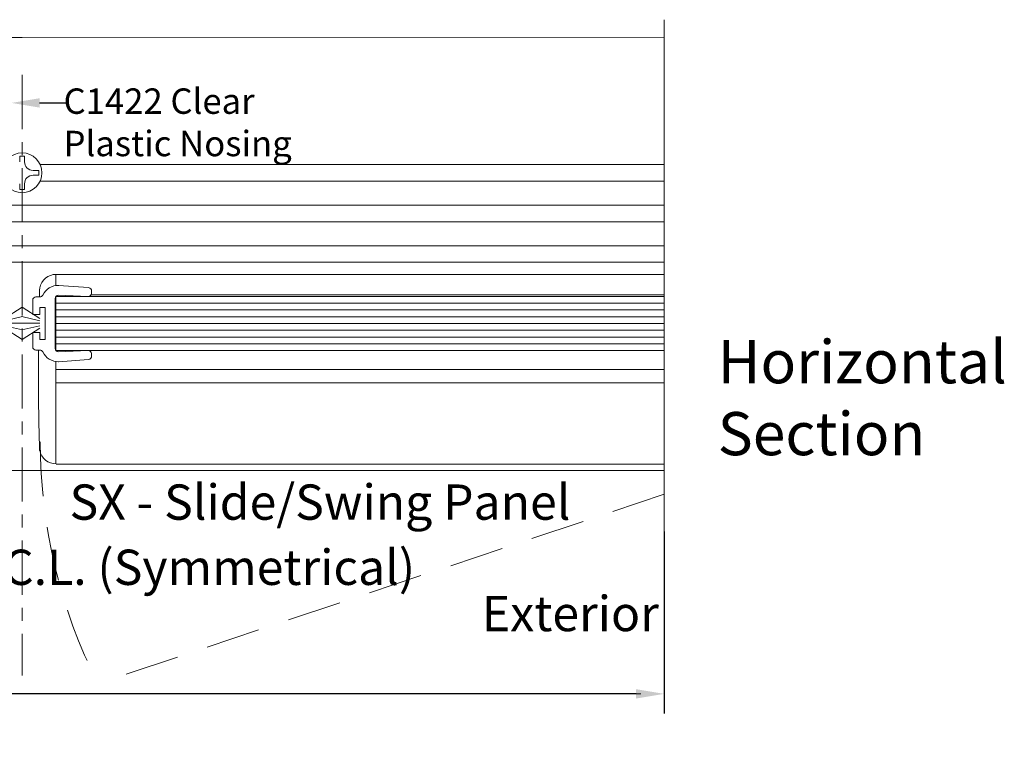
# Model space of a CAD drawing. Units: inches. Extents: x 189.9 to 220.5, y 6.5 to 47.6.
# Drawn here: x 210.1 to 219.2, y 6.5 to 13.2 of the extents above; entities that cross this region are included whole.
import ezdxf

# ---------------------------------------------------------------- set-up
doc = ezdxf.new("R2010")
doc.units = ezdxf.units.IN
doc.header["$MEASUREMENT"] = 0
doc.linetypes.add('Center_G', pattern=[0.86, 0.5, -0.12, 0.12, -0.12])
doc.linetypes.add('Hidden_G', pattern=[0.79, 0.5, -0.29])
doc.layers.add('DIMENSION', color=7, linetype='Continuous')
doc.layers.add('LAYER1', color=7, linetype='Continuous')
doc.styles.get("Standard").update_dxf_attribs({"font": 'arial.ttf', "height": 0.3})
doc.dimstyles.new('OdaDimStyle0', dxfattribs={"dimtxt": 0.18, "dimasz": 0.18, "dimexe": 0.18, "dimexo": 0.0625, "dimgap": 0.09, "dimtad": 0, "dimtih": 1, "dimtoh": 1, "dimdec": 4, "dimzin": 0, "dimdsep": 46, "dimtxsty": 'Standard', "dimcen": 0.09, "dimadec": 0, "dimazin": 0, "dimtfac": 1, "dimtdec": 4, "dimtofl": 0, "dimtmove": 0, "dimatfit": 3, "dimfxl": 0, "dimtolj": 1, "dimtzin": 0, "dimarcsym": 0})

# ---------------------------------------------------------------- blocks, each defined once
blk = doc.blocks.new('*D555')
at = {"layer": 'Defpoints', "color": 0}
for p in [(210.0065, 12.4475), (209.4623, 10.7116), (210.0065, 10.6269)]:
    blk.add_point(p, dxfattribs=at)
at = {"layer": 'DIMENSION', "color": 0, "lineweight": -2}
for p, q in [((209.4623, 10.7741), (209.4623, 12.6275)), ((210.0065, 10.6894), (210.0065, 12.6275)), ((209.4623, 12.4475), (208.4979, 12.4475)), ((209.2023, 12.4475), (208.9423, 12.4475)), ((210.2665, 12.4475), (210.5265, 12.4475))]:
    blk.add_line(p, q, dxfattribs=at)
at = {"layer": 'DIMENSION', "color": 0}
for points in [[(209.2023, 12.4042), (209.2023, 12.4908), (209.4623, 12.4475)], [(210.2665, 12.4908), (210.2665, 12.4042), (210.0065, 12.4475)]]:
    blk.add_solid(points, dxfattribs=at)
at = {"layer": 'DIMENSION', "color": 0, "lineweight": 5, "insert": (208.0752, 12.4475), "char_height": 0.3, "attachment_point": 5}
blk.add_mtext('\\A1;1/2"', dxfattribs=at)
blk = doc.blocks.new('*D578')
at = {"layer": 'Defpoints', "color": 0}
for p in [(191.9641, 8.552), (216.0353, 8.552), (216.0353, 6.9903)]:
    blk.add_point(p, dxfattribs=at)
at = {"layer": 'DIMENSION', "color": 0, "lineweight": -2}
for p, q in [((191.9641, 8.4895), (191.9641, 6.8103)), ((216.0353, 8.4895), (216.0353, 6.8103)), ((192.2241, 6.9903), (203.3422, 6.9903)), ((215.7753, 6.9903), (205.3921, 6.9903))]:
    blk.add_line(p, q, dxfattribs=at)
at = {"layer": 'DIMENSION', "color": 0}
for points in [[(192.2241, 7.0337), (192.2241, 6.947), (191.9641, 6.9903)], [(215.7753, 6.947), (215.7753, 7.0337), (216.0353, 6.9903)]]:
    blk.add_solid(points, dxfattribs=at)
at = {"layer": 'DIMENSION', "color": 0, "lineweight": 5, "insert": (204.3671, 6.9903), "char_height": 0.3, "attachment_point": 5}
blk.add_mtext('\\A1;Unit Width', dxfattribs=at)

msp = doc.modelspace()

# ---------------------------------------------------------------- linework, layer by layer
at = {"layer": 'LAYER1', "color": 7, "lineweight": 15}
for p, q in [((216.03526, 13.21613), (216.03526, 8.09682)), ((210.4167, 10.86402), (210.4167, 10.76119)), ((210.4167, 9.11406), (210.4167, 10.05958)), ((210.4167, 9.86406), (216.03526, 9.86406))]:
    msp.add_line(p, q, dxfattribs=at)
at = {"layer": 'LAYER1', "color": 7, "lineweight": 20}
for p, q in [((204.17239, 13.04922), (210.10468, 13.05203)), ((216.03698, 13.04922), (210.10468, 13.05203)), ((210.42018, 10.86406), (216.03526, 10.86406)), ((210.44088, 10.7629), (210.71935, 10.74147)), ((210.2329, 10.65688), (210.26955, 10.65688)), ((210.4099, 10.64138), (210.4099, 10.17938)), ((210.71314, 10.66071), (210.4399, 10.67138)), ((210.74452, 10.67656), (216.03526, 10.67656)), ((210.74696, 10.70926), (210.74535, 10.68832)), ((210.2029, 10.49388), (210.2029, 10.62688)), ((210.31852, 10.55838), (210.26852, 10.55838)), ((210.26852, 10.55838), (210.26852, 10.49388)), ((210.31852, 10.26238), (210.31852, 10.55838)), ((210.26852, 10.49388), (210.2029, 10.49388)), ((210.2029, 10.19388), (210.2029, 10.32688)), ((210.2029, 10.32688), (210.26852, 10.32688)), ((210.26852, 10.32688), (210.26852, 10.26238)), ((210.26852, 10.26238), (210.31852, 10.26238)), ((210.26955, 10.16388), (210.2329, 10.16388)), ((210.4399, 10.14938), (210.71313, 10.1602)), ((210.74536, 10.1326), (210.74698, 10.11167)), ((210.71939, 10.07944), (210.44093, 10.05787)), ((216.03526, 9.98669), (210.4167, 9.98669)), ((216.03526, 9.1112), (210.42018, 9.1112)), ((204.17239, 9.05302), (210.10468, 9.05302)), ((216.03698, 9.05302), (210.10468, 9.05302))]:
    msp.add_line(p, q, dxfattribs=at)
at = {"layer": 'LAYER1', "color": 7, "linetype": 'Center_G', "lineweight": 5}
msp.add_line((210.10468, 12.70548), (210.10468, 7.15923), dxfattribs=at)
at = {"layer": 'LAYER1', "color": 7, "lineweight": 5}
for p, q in [((210.08251, 11.90316), (210.08251, 11.95625)), ((210.08251, 11.95625), (210.08251, 11.90316)), ((210.08251, 11.95625), (210.12685, 11.95625)), ((210.12685, 11.95625), (210.12685, 11.90316)), ((210.20581, 11.8242), (210.2589, 11.8242)), ((210.2589, 11.8242), (210.2589, 11.77986)), ((210.20581, 11.77986), (210.2589, 11.77986)), ((210.08251, 11.7009), (210.08251, 11.64781)), ((210.12685, 11.64781), (210.08251, 11.64781)), ((210.12685, 11.7009), (210.12685, 11.64781)), ((209.94092, 10.45635), (210.10468, 10.56187)), ((210.26845, 10.45635), (210.10468, 10.56187)), ((209.94092, 10.43586), (210.107, 10.47417)), ((210.26845, 10.43586), (210.10236, 10.47417)), ((210.10547, 10.41264), (209.94092, 10.41264)), ((209.94092, 10.38943), (210.107, 10.35112)), ((209.94092, 10.36894), (210.10468, 10.26342)), ((210.26845, 10.38943), (210.10236, 10.35112)), ((210.1039, 10.41264), (210.26845, 10.41264)), ((210.26845, 10.36894), (210.10468, 10.26342)), ((215.82032, 6.99016), (215.19016, 6.99016))]:
    msp.add_line(p, q, dxfattribs=at)
at = {"layer": 'LAYER1', "color": 8, "lineweight": 5}
for p, q in [((216.03526, 11.87837), (210.27186, 11.87837)), ((216.03526, 11.72569), (210.27186, 11.72569)), ((204.17411, 11.50337), (210.10468, 11.50337)), ((216.03526, 11.50337), (210.10468, 11.50337)), ((204.17411, 11.35069), (210.10468, 11.35069)), ((216.03526, 11.35069), (210.10468, 11.35069)), ((204.17411, 11.12837), (210.10468, 11.12837)), ((216.03526, 11.12837), (210.10468, 11.12837)), ((204.17411, 10.97569), (210.10468, 10.97569)), ((216.03526, 10.97569), (210.10468, 10.97569))]:
    msp.add_line(p, q, dxfattribs=at)
at = {"layer": 'LAYER1', "color": 155, "lineweight": 9}
for p, q in [((210.4167, 10.66062), (216.03526, 10.66062)), ((210.4167, 10.16062), (210.4167, 10.66062))]:
    msp.add_line(p, q, dxfattribs=at)
at = {"layer": 'LAYER1', "color": 155, "lineweight": 5}
for p, q in [((210.4167, 10.59862), (216.03526, 10.59862)), ((210.4167, 10.53562), (216.03526, 10.53562)), ((210.4167, 10.47262), (216.03526, 10.47262)), ((210.4167, 10.41062), (216.03526, 10.41062)), ((210.4167, 10.34862), (216.03526, 10.34862)), ((210.4167, 10.28562), (216.03526, 10.28562)), ((210.4167, 10.22262), (216.03526, 10.22262))]:
    msp.add_line(p, q, dxfattribs=at)
at = {"layer": 'LAYER1', "color": 155, "lineweight": 20}
msp.add_line((210.4167, 10.16062), (216.03526, 10.16062), dxfattribs=at)
at = {"layer": 'LAYER1', "color": 155, "linetype": 'Hidden_G', "lineweight": 9}
msp.add_line((216.03526, 8.83394), (210.80568, 7.0845), dxfattribs=at)
at = {"layer": 'LAYER1', "color": 7, "lineweight": 9}
msp.add_circle((210.10468, 11.80203), 0.18378, dxfattribs=at)
at = {"layer": 'LAYER1', "color": 7, "lineweight": 5}
msp.add_arc((210.20581, 11.90316), 0.07896, 180, 270, dxfattribs=at)
at = {"layer": 'LAYER1', "color": 7, "lineweight": 5, "extrusion": (0, 0, -1)}
msp.add_arc((-210.20581, 11.7009), 0.07896, 0, 90, dxfattribs=at)
at = {"layer": 'LAYER1', "color": 7, "lineweight": 20, "extrusion": (0, 0, -1)}
for centre, radius, start, end in [((-210.42018, 10.70781), 0.15625, 11.536959, 90), ((-235.25583, 9.98906), 25, 1.530729, 1.719131), ((-210.4399, 10.60288), 0.16, 25.61678, 91.103372), ((-210.71705, 10.71156), 0.03, 94.401091, 184.399191), ((-210.2329, 10.62688), 0.03, 0, 90), ((-210.26955, 10.68688), 0.03, 209.613169, 270), ((-210.4399, 10.64138), 0.03, 0, 90), ((-210.71544, 10.69062), 0.03, 184.401282, 274.401091), ((-210.2329, 10.19388), 0.03, 270, 0), ((-210.26955, 10.13388), 0.03, 90, 150.388492), ((-210.4399, 10.21788), 0.16, 268.896635, 334.382897), ((-210.4399, 10.17938), 0.03, 270, 0), ((-210.71545, 10.13029), 0.03, 85.569506, 175.571216), ((-210.71707, 10.10935), 0.03, 175.569506, 265.569315)]:
    msp.add_arc(centre, radius, start, end, dxfattribs=at)
at = {"layer": 'LAYER1', "color": 7, "lineweight": 20}
for centre, radius, start, end in [((235.25583, 9.98902), 25.00054, 179.599218, 181.719131), ((210.42018, 9.27027), 0.15625, 191.536959, 270)]:
    msp.add_arc(centre, radius, start, end, dxfattribs=at)
at = {"layer": 'LAYER1', "color": 7, "lineweight": 9, "extrusion": (0, 0, -1)}
msp.add_arc((-235.25583, 9.98906), 25, 359.863102, 359.999955, dxfattribs=at)
at = {"layer": 'LAYER1', "color": 155, "linetype": 'Hidden_G', "lineweight": 9}
msp.add_arc((215.21479, 9.31612), 4.9417, 179.995895, 206.845788, dxfattribs=at)

# ---------------------------------------------------------------- texts
at = {"layer": 'LAYER1', "color": 7, "lineweight": 9, "attachment_point": 1}
for s, insert, char_height, width in [('{\\C7;\\l\\fArial|b0|i0|c00|p34;\\H1.00x;C1422 Clear Plastic Nosing\\P}', (210.48763, 12.58142), 0.23475, 2.2482541), ('{\\C7;\\l\\fArial|b1|i0|c00|p34;\\H1.00x;Horizontal Section\\P}', (216.52846, 10.25685), 0.398519, 3.7996993)]:
    msp.add_mtext(s, dxfattribs=dict(at, insert=insert, char_height=char_height, width=width))
at = {"layer": 'LAYER1', "color": 7, "lineweight": 15, "char_height": 0.3260417, "attachment_point": 1}
for s, insert, width in [('{\\C7;\\l\\fArial|b1|i0|c00|p34;SX - Slide/Swing Panel\\P}', (210.54261, 8.92434), 5.4470209), ('{\\C7;\\l\\fArial|b0|i0|c00|p34;C.L. (Symmetrical)\\P}', (209.92805, 8.32228), 4.1515071), ('{\\C7;\\l\\fArial|b0|i0|c00|p34;\\H1.00x;Exterior\\P}', (214.35066, 7.89535), 2.0570054)]:
    msp.add_mtext(s, dxfattribs=dict(at, insert=insert, width=width))

# ---------------------------------------------------------------- dimensions: what is measured, and where the dimension line sits
at = {"layer": 'DIMENSION', "color": 7, "lineweight": 5}
for base, p1, p2, text, picture, middle in [((210.00646, 12.44751), (209.46231, 10.71156), (210.00646, 10.62688), '1/2"', '*D555', (208.07517, 12.44751)), ((216.03526, 6.99033), (191.96408, 8.55203), (216.03526, 8.55203), 'Unit Width', '*D578', (204.3671, 6.99033))]:
    dim = msp.add_linear_dim(base=base, p1=p1, p2=p2, text=text, dimstyle='OdaDimStyle0', override={"dimtxt": 0.48, "dimasz": 0.26}, dxfattribs=at)
    dim.commit()
    dim.dimension.update_dxf_attribs({"geometry": picture, "text_midpoint": middle, "dimtype": 160})

doc.saveas('drawing.dxf')
